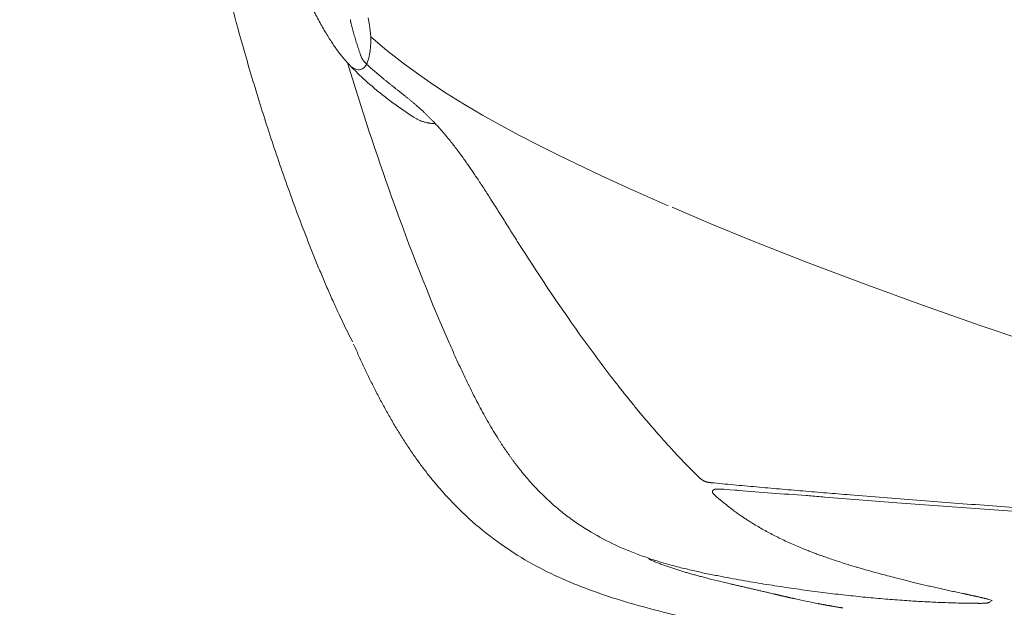
# Model space of a CAD drawing. Units: millimetres. Extents: x 0 to 17320, y 0 to 12230.
# Drawn here: x 2575 to 3206, y 3356 to 3732 of the extents above; entities that cross this region are included whole.
import ezdxf

# ---------------------------------------------------------------- set-up
doc = ezdxf.new("R2010")
doc.units = ezdxf.units.MM
doc.header["$LTSCALE"] = 12
doc.linetypes.add('AUSGEZOGEN', pattern=[0])
doc.layers.add('100', color=7, linetype='AUSGEZOGEN')
doc.layers.add('132', color=7, linetype='Continuous')
doc.styles.get("Standard").update_dxf_attribs({"font": 'romans.shx', "height": 85})
doc.dimstyles.new('ISO-25', dxfattribs={"dimtxt": 2.5, "dimasz": 2.5, "dimexe": 1.25, "dimexo": 0.625, "dimtad": 1, "dimtxsty": 'Standard', "dimcen": 2.5, "dimadec": 0, "dimazin": 0, "dimtfac": 1, "dimtmove": 0, "dimatfit": 3, "dimfxl": 1, "dimarcsym": 0})

# ---------------------------------------------------------------- blocks, each defined once
blk = doc.blocks.new('TFH_D03_S04')
at = {"layer": '100', "linetype": 'Continuous', "lineweight": 18}
for p, q in [((-961.83, -546.59), (-961.39, -548.91)), ((-961.39, -548.91), (-960.76, -552.98)), ((-960.76, -552.98), (-960.34, -556.84)), ((-960.34, -556.84), (-960.22, -558.84)), ((-960.22, -558.84), (-949.98, -567.55)), ((-960.22, -558.84), (-960.18, -562.18)), ((-960.58, -567.76), (-960.92, -569.87)), ((-960.31, -565.15), (-960.58, -567.76)), ((-960.18, -562.18), (-960.31, -565.15)), ((-949.98, -567.55), (-938.53, -576.44)), ((-961.5, -572.41), (-962.3, -574.9)), ((-960.92, -569.87), (-961.5, -572.41)), ((-972.89, -577.76), (-969.68, -579.57)), ((-969.68, -579.57), (-967.91, -580.01)), ((-967.91, -580.01), (-967.3, -580)), ((-967.3, -580), (-965.5, -579.39)), ((-965.5, -579.39), (-964.26, -578.36)), ((-964.26, -578.36), (-962.8, -576.28)), ((-962.3, -574.9), (-962.8, -576.28)), ((-938.53, -576.44), (-929.47, -583)), ((-929.47, -583), (-920.53, -589.14)), ((-920.53, -589.14), (-911.11, -595.29)), ((-911.11, -595.29), (-900.09, -602.13)), ((-900.09, -602.13), (-888.61, -608.9)), ((-888.61, -608.9), (-876.71, -615.59)), ((-876.71, -615.59), (-864.45, -622.2)), ((-864.45, -622.2), (-851.88, -628.71)), ((-851.88, -628.71), (-839.04, -635.13)), ((-839.04, -635.13), (-812.66, -647.71)), ((-812.66, -647.71), (-794.65, -655.92)), ((-794.65, -655.92), (-769.49, -666.98)), ((-767.08, -668.02), (-742.31, -678.5)), ((-742.31, -678.5), (-717.22, -688.78)), ((-717.22, -688.78), (-680.89, -703.11)), ((-680.89, -703.11), (-644.01, -717.07)), ((-644.01, -717.07), (-606.66, -730.66)), ((-606.66, -730.66), (-568.95, -743.89)), ((-568.95, -743.89), (-543.65, -752.49)), ((-623.07, -857.31), (-669.28, -853.53)), ((-623.07, -857.31), (-294.01, -881.15))]:
    blk.add_line(p, q, dxfattribs=at)
at = {"layer": '100', "linetype": 'Continuous', "lineweight": 18, "ltscale": 0.050121}
blk.add_line((-920.82, -614.28), (-918.82, -614.39), dxfattribs=at)
at = {"layer": '100', "linetype": 'Continuous', "lineweight": 18, "ltscale": 0.080822}
blk.add_line((-734.48, -848.56), (-737.71, -848.46), dxfattribs=at)
at = {"layer": '100', "linetype": 'Continuous', "lineweight": 18, "ltscale": 0.014432}
blk.add_line((-734.12, -848.58), (-733.55, -848.63), dxfattribs=at)
at = {"layer": '100', "linetype": 'Continuous', "lineweight": 18, "ltscale": 0.17312}
blk.add_line((-726.64, -849.17), (-733.55, -848.63), dxfattribs=at)
at = {"layer": '100', "linetype": 'Continuous', "lineweight": 18, "ltscale": 0.046308}
blk.add_line((-679.29, -852.69), (-681.13, -852.55), dxfattribs=at)
at = {"layer": '100', "linetype": 'Continuous', "lineweight": 18, "ltscale": 0.00062}
blk.add_line((-679.26, -852.69), (-679.29, -852.69), dxfattribs=at)
at = {"layer": '100', "linetype": 'Continuous', "lineweight": 18, "ltscale": 0.052731}
blk.add_line((-730.31, -909.02), (-732.37, -908.53), dxfattribs=at)
at = {"layer": '100', "linetype": 'Continuous', "lineweight": 18, "ltscale": 0.07276}
blk.add_line((-564.71, -918.93), (-561.9, -919.71), dxfattribs=at)
at = {"layer": '100', "linetype": 'Continuous', "lineweight": 18, "ltscale": 0.000283}
blk.add_line((-563.62, -920.94), (-563.63, -920.95), dxfattribs=at)
at = {"layer": '100', "linetype": 'Continuous', "lineweight": 18}
for centre, radius, start, end in [((-805.54, -407.37), 230.79, 227.04441, 230.47507), ((-375.77, -460.23), 533.65, 221.44829, 222.12828), ((-319.23, -410.01), 609.27, 222.06421, 222.58423), ((-364.3, -451.28), 548.16, 222.5963, 225.19591), ((-732.89, -688.72), 242.73, 218.32286, 220.11677), ((-734.71, -855.8), 7.24, 85.32335, 88.14827), ((-763.13, -1315.81), 468.07, 85.25478, 85.52905), ((-687.38, -948.52), 96.18, 85.17196, 86.27551), ((36.76, 7547.05), 8430.2, 265.127692, 265.195762), ((-504.7, -411.57), 507.77, 253.35518, 253.61503), ((-488.84, -357.57), 564.05, 253.61683, 253.91953), ((-445.84, -206.8), 720.83, 253.95521, 255.28555), ((-614.21, -396.8), 525.15, 255.04384, 255.35793), ((-577.95, -258.28), 668.34, 255.35228, 256.64142), ((-564, -12.55), 908.2, 259.01266, 259.95641), ((-430.43, -149.1), 780.55, 255.26694, 255.64679), ((-569.89, -383.94), 547.73, 257.55931, 259.11783), ((-565.1, -918.12), 3.19, 297.72841, 331.45368)]:
    blk.add_arc(centre, radius, start, end, dxfattribs=at)
for centre, major_axis, ratio, start_param, end_param in [((-925.58, -568.25), (-90.92, 295.85), 0.159673, 1.546138, 1.841432), ((-928.26, -583.4), (-85.2, 270.51), 0.149333, 1.81574, 2.195409), ((-906.58, -391.75), (-223.35, 478.54), 0.202026, 2.163713, 2.336026), ((-5622.65, 19781.84), (-4979.44, 20670.89), 0.052792, 3.014556, 3.026605), ((-537.67, -827.42), (340.92, -7.87), 0.091825, 4.134849, 4.280174), ((-173.34, -328.34), (689.59, 508.46), 0.401784, 3.304296, 3.397208)]:
    blk.add_ellipse(centre, major_axis=major_axis, ratio=ratio, start_param=start_param, end_param=end_param, dxfattribs=at)
for points, knots in [([(-1102.89, -273.35), (-1101.09, -285.27), (-1097.33, -309.09), (-1091.28, -344.75), (-1084.8, -380.35), (-1078.31, -413.57), (-1071.9, -444.32), (-1065.63, -472.62), (-1059.02, -500.73), (-1051.98, -528.75), (-1043.87, -559), (-1034.49, -591.42), (-1023.58, -625.93), (-1011.75, -660.14), (-1003.2, -682.71), (-998.75, -693.92)], [0, 0, 0, 0, 36.160338, 72.334838, 108.516418, 144.698631, 173.874665, 202.755427, 231.6372, 260.525575, 289.415103, 325.590833, 361.778386, 397.978827, 434.162434, 434.162434, 434.162434, 434.162434]), ([(-987.24, -559.09), (-987.97, -557.92), (-989.43, -555.51), (-991.59, -551.78), (-993.76, -547.89), (-995.92, -543.88), (-998.07, -539.75), (-1000.22, -535.52), (-1002.37, -531.16), (-1004.53, -526.68), (-1006.69, -522.09), (-1008.86, -517.37), (-1011.05, -512.5), (-1012.5, -509.19), (-1013.23, -507.51)], [0, 0, 0, 0, 4.143518, 8.451652, 12.908429, 17.499576, 22.128872, 26.875424, 31.73934, 36.717348, 41.774796, 46.963121, 52.29917, 57.805906, 57.805906, 57.805906, 57.805906]), ([(-973.05, -547.87), (-973.06, -547.96), (-973.08, -548.12), (-973.09, -548.34), (-973.09, -548.52), (-973.08, -548.66), (-973.08, -548.82), (-973.06, -549), (-973.04, -549.2), (-973.01, -549.41), (-972.98, -549.61), (-972.95, -549.81), (-972.9, -550.02), (-972.86, -550.22), (-972.83, -550.36), (-972.81, -550.43)], [0, 0, 0, 0, 0.260713, 0.499422, 0.654701, 0.790275, 0.924144, 1.128523, 1.333088, 1.537959, 1.744458, 1.95228, 2.161309, 2.371016, 2.580234, 2.580234, 2.580234, 2.580234]), ([(-966.66, -570.51), (-966.86, -569.96), (-967.25, -568.86), (-967.83, -567.2), (-968.39, -565.55), (-968.93, -563.88), (-969.47, -562.21), (-969.98, -560.54), (-970.49, -558.86), (-970.97, -557.18), (-971.45, -555.5), (-971.92, -553.81), (-972.37, -552.12), (-972.66, -550.99), (-972.81, -550.43)], [0, 0, 0, 0, 1.751775, 3.503357, 5.254759, 7.005961, 8.757022, 10.507876, 12.258518, 14.008942, 15.759281, 17.509386, 19.259251, 21.009071, 21.009071, 21.009071, 21.009071]), ([(-976, -574.43), (-976.09, -574.34), (-976.35, -574.05), (-976.85, -573.5), (-977.5, -572.75), (-978.23, -571.88), (-979, -570.94), (-979.79, -569.95), (-980.58, -568.92), (-981.38, -567.84), (-982.38, -566.46), (-983.42, -564.97), (-984.49, -563.38), (-985.41, -561.98), (-986.33, -560.55), (-986.94, -559.58), (-987.24, -559.09)], [0, 0, 0, 0, 0.372686, 1.191038, 2.21744, 3.361605, 4.589294, 5.851692, 7.158249, 8.50042, 9.870993, 12.287952, 13.936609, 15.613931, 17.317928, 19.047484, 19.047484, 19.047484, 19.047484]), ([(-962.8, -576.28), (-962.95, -576.15), (-963.23, -575.88), (-963.65, -575.48), (-964.06, -575.06), (-964.45, -574.62), (-964.83, -574.15), (-965.17, -573.67), (-965.48, -573.17), (-965.76, -572.67), (-966.02, -572.14), (-966.25, -571.6), (-966.46, -571.06), (-966.59, -570.69), (-966.66, -570.51)], [0, 0, 0, 0, 0.581003, 1.163769, 1.748784, 2.335774, 2.938584, 3.542313, 4.117773, 4.693026, 5.281519, 5.868376, 6.453003, 7.035525, 7.035525, 7.035525, 7.035525]), ([(-976, -574.43), (-974.97, -575.57), (-972.87, -577.81), (-969.62, -581.1), (-966.29, -584.31), (-962.86, -587.46), (-959.36, -590.54), (-955.78, -593.54), (-952.17, -596.45), (-948.52, -599.26), (-944.86, -601.97), (-941.18, -604.6), (-937.48, -607.15), (-934.99, -608.81), (-933.75, -609.62)], [0, 0, 0, 0, 4.60923, 9.226077, 13.858532, 18.492017, 23.183245, 27.852066, 32.493322, 37.100848, 41.655767, 46.17713, 50.669731, 55.134465, 55.134465, 55.134465, 55.134465]), ([(-952.42, -585.39), (-951.97, -585.76), (-951.08, -586.49), (-949.74, -587.58), (-948.39, -588.66), (-947.04, -589.73), (-945.69, -590.8), (-944.34, -591.86), (-943, -592.92), (-941.65, -593.98), (-940.31, -595.04), (-938.98, -596.1), (-937.65, -597.16), (-936.76, -597.88), (-936.32, -598.23)], [0, 0, 0, 0, 1.731264, 3.459672, 5.185391, 6.908476, 8.628706, 10.346212, 12.060899, 13.77262, 15.481411, 17.187082, 18.889653, 20.589101, 20.589101, 20.589101, 20.589101]), ([(-936.32, -598.23), (-935.86, -598.61), (-934.92, -599.38), (-933.53, -600.53), (-932.15, -601.69), (-930.84, -602.82), (-929.6, -603.9), (-928.43, -604.94), (-927.27, -606), (-926.28, -606.92), (-925.25, -607.89), (-924.16, -608.93), (-922.88, -610.19), (-921.62, -611.46), (-920.79, -612.31), (-920.37, -612.74)], [0, 0, 0, 0, 1.810543, 3.617734, 5.421805, 7.223024, 8.792766, 10.360813, 11.92741, 13.492808, 14.408012, 16.201079, 17.993374, 19.785183, 21.576739, 21.576739, 21.576739, 21.576739]), ([(-928.88, -612.29), (-929.13, -612.18), (-929.62, -611.96), (-930.38, -611.59), (-931.16, -611.17), (-931.99, -610.71), (-932.86, -610.19), (-933.44, -609.82), (-933.75, -609.62)], [0, 0, 0, 0, 0.805227, 1.633066, 2.524479, 3.47384, 4.469077, 5.557784, 5.557784, 5.557784, 5.557784]), ([(-920.82, -614.28), (-921, -614.27), (-921.36, -614.24), (-921.89, -614.2), (-922.42, -614.14), (-923, -614.06), (-923.62, -613.95), (-924.38, -613.8), (-925.23, -613.59), (-926.18, -613.32), (-927.18, -612.98), (-928.09, -612.63), (-928.66, -612.39), (-928.88, -612.29)], [0, 0, 0, 0, 0.543514, 1.081138, 1.613508, 2.141288, 2.825483, 3.514833, 4.460908, 5.446193, 6.490988, 7.620351, 8.350489, 8.350489, 8.350489, 8.350489]), ([(-920.37, -612.74), (-919.63, -613.52), (-918.15, -615.08), (-915.67, -617.82), (-912.92, -620.99), (-910.17, -624.33), (-907.68, -627.47), (-905.32, -630.52), (-902.9, -633.77), (-900.61, -636.93), (-898.53, -639.86), (-896.66, -642.55), (-894.81, -645.25), (-893.07, -647.81), (-891.96, -649.47), (-891.45, -650.23)], [0, 0, 0, 0, 3.22293, 6.445755, 11.111555, 15.780637, 19.448981, 23.119968, 27.351781, 31.586655, 34.857614, 38.129921, 41.403362, 44.677733, 47.410927, 47.410927, 47.410927, 47.410927]), ([(-891.45, -650.23), (-890.75, -651.28), (-889.36, -653.38), (-887.29, -656.55), (-885.24, -659.72), (-883.3, -662.74), (-881.24, -665.98), (-879.04, -669.45), (-876.6, -673.32), (-874.17, -677.2), (-871.74, -681.08), (-869.31, -684.96), (-866.87, -688.84), (-864.42, -692.71), (-862.78, -695.29), (-861.95, -696.57)], [0, 0, 0, 0, 3.781723, 7.564238, 11.347336, 15.130864, 18.305641, 22.880228, 27.455475, 32.031672, 36.609242, 41.186995, 45.767194, 50.350379, 54.936991, 54.936991, 54.936991, 54.936991]), ([(-998.75, -693.92), (-997.62, -696.76), (-995.34, -702.43), (-991.85, -710.9), (-988.26, -719.32), (-984.67, -727.49), (-981.26, -734.96), (-978.05, -741.73), (-974.97, -748.02), (-972.86, -752.19), (-971.79, -754.26)], [0, 0, 0, 0, 9.164245, 18.329626, 27.497129, 36.62902, 45.107911, 52.113207, 59.116451, 66.117444, 66.117444, 66.117444, 66.117444]), ([(-971.21, -755.57), (-970.14, -758.01), (-967.97, -762.87), (-964.62, -770.13), (-961.16, -777.36), (-957.59, -784.54), (-953.88, -791.67), (-950.04, -798.74), (-946.04, -805.74), (-941.87, -812.67), (-937.52, -819.51), (-932.98, -826.25), (-928.26, -832.84), (-924.98, -837.12), (-923.32, -839.23)], [0, 0, 0, 0, 7.987752, 15.985573, 23.993647, 32.012424, 40.050189, 48.098914, 56.158412, 64.226567, 72.355296, 80.483839, 88.602758, 96.664236, 96.664236, 96.664236, 96.664236]), ([(-877.57, -817.69), (-878.67, -815.97), (-880.85, -812.49), (-884, -807.19), (-887.04, -801.84), (-889.99, -796.43), (-892.86, -790.97), (-895.65, -785.47), (-898.37, -779.94), (-901.03, -774.38), (-903.64, -768.79), (-906.21, -763.18), (-908.73, -757.55), (-910.39, -753.79), (-911.21, -751.91)], [0, 0, 0, 0, 6.153387, 12.310233, 18.469869, 24.631664, 30.795218, 36.960125, 43.126102, 49.292924, 55.460408, 61.628413, 67.796814, 73.965495, 73.965495, 73.965495, 73.965495]), ([(-775.77, -813.48), (-776.5, -812.64), (-777.97, -810.97), (-780.16, -808.44), (-782.34, -805.91), (-784.5, -803.37), (-786.64, -800.81), (-788.78, -798.25), (-790.9, -795.68), (-793, -793.1), (-795.1, -790.52), (-797.18, -787.92), (-799.24, -785.32), (-800.61, -783.58), (-801.3, -782.7)], [0, 0, 0, 0, 3.342575, 6.683199, 10.021989, 13.358875, 16.693933, 20.02714, 23.35863, 26.688331, 30.016328, 33.3426, 36.667287, 39.990314, 39.990314, 39.990314, 39.990314]), ([(-864.63, -835.86), (-865.02, -835.38), (-865.78, -834.4), (-866.91, -832.94), (-868.04, -831.46), (-869.14, -829.96), (-870.24, -828.46), (-871.32, -826.95), (-872.39, -825.43), (-873.45, -823.9), (-874.5, -822.36), (-875.53, -820.81), (-876.56, -819.26), (-877.23, -818.21), (-877.57, -817.69)], [0, 0, 0, 0, 1.854778, 3.710657, 5.567551, 7.425379, 9.284078, 11.143557, 13.003746, 14.864576, 16.726001, 18.587945, 20.450349, 22.31316, 22.31316, 22.31316, 22.31316]), ([(-820.74, -874.96), (-822.09, -874.14), (-824.79, -872.44), (-828.79, -869.76), (-832.72, -866.95), (-836.59, -864), (-840.4, -860.92), (-844.13, -857.7), (-847.78, -854.35), (-851.34, -850.88), (-854.81, -847.29), (-858.18, -843.59), (-861.46, -839.78), (-863.59, -837.18), (-864.63, -835.86)], [0, 0, 0, 0, 4.770926, 9.574509, 14.410796, 19.278366, 24.175523, 29.100493, 34.051449, 39.025753, 44.019713, 49.031497, 54.058391, 59.09812, 59.09812, 59.09812, 59.09812]), ([(-918.51, -845.12), (-916.26, -847.8), (-908.8, -856.27), (-895.3, -869.56), (-877.65, -883.58), (-859.11, -895.37), (-839.98, -905.08), (-820, -913.2), (-799.42, -920.03), (-778.16, -925.96), (-763.74, -929.45), (-756.45, -931.11)], [0, 0, 0, 0, 10.497028, 33.871336, 56.68545, 78.011283, 99.672325, 120.95797, 142.638393, 164.7016, 187.142213, 187.142213, 187.142213, 187.142213]), ([(-746.75, -843.2), (-746.87, -843.15), (-747.1, -843.03), (-747.44, -842.83), (-747.77, -842.62), (-748.1, -842.39), (-748.43, -842.16), (-748.74, -841.9), (-749.06, -841.64), (-749.37, -841.37), (-749.68, -841.09), (-749.98, -840.8), (-750.28, -840.5), (-750.48, -840.31), (-750.58, -840.21)], [0, 0, 0, 0, 0.390118, 0.78183, 1.176371, 1.574829, 1.97686, 2.383151, 2.79322, 3.206759, 3.623265, 4.042325, 4.463293, 4.885268, 4.885268, 4.885268, 4.885268]), ([(-742.07, -844.37), (-742.2, -844.36), (-742.46, -844.33), (-742.85, -844.29), (-743.24, -844.24), (-743.64, -844.18), (-744.03, -844.11), (-744.42, -844.03), (-744.81, -843.93), (-745.21, -843.82), (-745.6, -843.7), (-745.99, -843.55), (-746.37, -843.39), (-746.63, -843.27), (-746.75, -843.2)], [0, 0, 0, 0, 0.392166, 0.784624, 1.178442, 1.574318, 1.972959, 2.37412, 2.777926, 3.184553, 3.596462, 4.011718, 4.430302, 4.851659, 4.851659, 4.851659, 4.851659]), ([(-653.03, -852.15), (-655.56, -851.94), (-660.61, -851.53), (-668.17, -850.91), (-675.71, -850.29), (-683.23, -849.66), (-690.73, -849.02), (-698.19, -848.38), (-705.61, -847.73), (-713, -847.07), (-720.34, -846.41), (-727.63, -845.74), (-734.87, -845.06), (-739.68, -844.6), (-742.07, -844.37)], [0, 0, 0, 0, 7.604326, 15.19464, 22.766365, 30.315109, 37.836813, 45.327143, 52.781982, 60.197256, 67.569113, 74.893212, 82.16538, 89.38155, 89.38155, 89.38155, 89.38155]), ([(-740.11, -852.01), (-740.15, -851.98), (-740.25, -851.89), (-740.44, -851.69), (-740.68, -851.42), (-740.88, -851.14), (-741.01, -850.91), (-741.12, -850.68), (-741.19, -850.47), (-741.23, -850.22), (-741.23, -850.01), (-741.19, -849.79), (-741.11, -849.58), (-741, -849.39), (-740.84, -849.22), (-740.61, -849.03), (-740.41, -848.91), (-740.1, -848.76), (-739.82, -848.67), (-739.45, -848.58), (-739.02, -848.5), (-738.64, -848.47), (-738.17, -848.45), (-737.92, -848.45), (-737.71, -848.46)], [0, 0, 0, 0, 0.129402, 0.412991, 0.816635, 1.210412, 1.453886, 1.595236, 1.973958, 2.121214, 2.356974, 2.603758, 2.76843, 3.034969, 3.259535, 3.477903, 3.908649, 3.963437, 4.507739, 4.791359, 5.118343, 5.798682, 5.926661, 6.550316, 6.550316, 6.550316, 6.550316]), ([(-740.11, -852.01), (-739.1, -852.92), (-737.05, -854.72), (-733.9, -857.35), (-730.69, -859.9), (-727.74, -862.13), (-725.05, -864.08), (-722.73, -865.69), (-720.46, -867.23), (-718.24, -868.68), (-715.99, -870.09), (-713.32, -871.73), (-710.19, -873.56), (-706.61, -875.56), (-702.99, -877.48), (-700.56, -878.71), (-699.34, -879.31)], [0, 0, 0, 0, 4.090832, 8.188368, 12.289743, 16.392519, 19.307734, 22.221756, 24.878509, 27.533134, 30.185224, 32.834186, 36.947659, 41.05159, 45.145136, 49.227362, 49.227362, 49.227362, 49.227362]), ([(-125.2, -887.51), (-140.13, -886.65), (-169.98, -884.91), (-214.7, -882.25), (-259.32, -879.55), (-303.81, -876.8), (-348.16, -873.99), (-392.35, -871.11), (-436.35, -868.17), (-480.16, -865.15), (-523.75, -862.05), (-567.09, -858.86), (-610.16, -855.57), (-638.78, -853.3), (-653.03, -852.15)], [0, 0, 0, 0, 44.88947, 89.695304, 134.397574, 178.979253, 223.4229, 267.711198, 311.824944, 355.744001, 399.451606, 442.918911, 486.12047, 529.029471, 529.029471, 529.029471, 529.029471]), ([(-699.34, -879.31), (-698.02, -879.97), (-695.37, -881.25), (-691.36, -883.09), (-687.32, -884.86), (-683.52, -886.45), (-679.97, -887.87), (-676.69, -889.14), (-673.4, -890.37), (-670.1, -891.56), (-666.52, -892.82), (-662.65, -894.13), (-658.49, -895.48), (-654.32, -896.8), (-651.54, -897.64), (-650.14, -898.06)], [0, 0, 0, 0, 4.417868, 8.830734, 13.239759, 17.646085, 21.196258, 24.704436, 28.211931, 31.718828, 35.225177, 39.59922, 43.972235, 48.343983, 52.714215, 52.714215, 52.714215, 52.714215]), ([(-737.1, -904.1), (-738.47, -903.83), (-741.24, -903.29), (-745.4, -902.44), (-749.61, -901.55), (-753.87, -900.6), (-758.16, -899.59), (-762.48, -898.52), (-766.83, -897.38), (-771.2, -896.16), (-775.6, -894.85), (-780.01, -893.45), (-784.44, -891.95), (-787.4, -890.89), (-788.88, -890.33)], [0, 0, 0, 0, 4.199945, 8.450727, 12.754716, 17.11117, 21.518523, 25.972713, 30.470812, 35.011439, 39.594581, 44.22264, 48.901343, 53.640188, 53.640188, 53.640188, 53.640188]), ([(-780.63, -893.92), (-780.65, -893.91), (-780.68, -893.9), (-780.72, -893.88), (-780.77, -893.86), (-780.82, -893.84), (-780.87, -893.81), (-780.93, -893.79), (-780.99, -893.76), (-781.06, -893.73), (-781.11, -893.7), (-781.16, -893.67), (-781.21, -893.65), (-781.26, -893.62), (-781.31, -893.59), (-781.37, -893.56), (-781.42, -893.53), (-781.47, -893.49), (-781.53, -893.46), (-781.58, -893.42), (-781.63, -893.38), (-781.68, -893.35), (-781.73, -893.31), (-781.79, -893.27), (-781.84, -893.22), (-781.89, -893.18), (-781.93, -893.14), (-781.98, -893.09), (-782.03, -893.05), (-782.08, -893), (-782.12, -892.95), (-782.17, -892.91), (-782.21, -892.86), (-782.25, -892.81), (-782.3, -892.76), (-782.34, -892.7), (-782.37, -892.67), (-782.38, -892.65)], [0, 0, 0, 0, 0.046455, 0.09583, 0.149128, 0.2051, 0.262848, 0.325659, 0.395669, 0.470603, 0.530441, 0.582985, 0.638536, 0.696598, 0.756866, 0.818632, 0.881753, 0.94606, 1.010177, 1.073574, 1.137612, 1.202019, 1.266793, 1.331877, 1.397264, 1.463034, 1.528334, 1.593418, 1.658783, 1.724382, 1.790204, 1.856269, 1.922558, 1.989079, 2.055718, 2.122502, 2.189514, 2.189514, 2.189514, 2.189514]), ([(-780.63, -893.92), (-780.21, -894.1), (-779.37, -894.45), (-778.11, -894.96), (-776.85, -895.46), (-775.58, -895.96), (-774.31, -896.44), (-773.04, -896.92), (-771.77, -897.38), (-770.49, -897.84), (-769.21, -898.29), (-767.93, -898.73), (-766.64, -899.16), (-765.36, -899.58), (-764.07, -900), (-762.77, -900.41), (-761.48, -900.81), (-760.18, -901.2), (-758.88, -901.59), (-757.58, -901.97), (-756.28, -902.35), (-754.98, -902.72), (-753.67, -903.09), (-752.36, -903.45), (-751.05, -903.81), (-750.18, -904.04), (-749.74, -904.16)], [0, 0, 0, 0, 1.363185, 2.725023, 4.085246, 5.444369, 6.802163, 8.159092, 9.515264, 10.870788, 12.227802, 13.584375, 14.940607, 16.296591, 17.65199, 19.007331, 20.3627, 21.718181, 23.073516, 24.429129, 25.785095, 27.141487, 28.497926, 29.85494, 31.212596, 32.570959, 32.570959, 32.570959, 32.570959]), ([(-722.39, -906.83), (-717.66, -907.67), (-708.29, -909.26), (-694.36, -911.43), (-680.7, -913.37), (-667.33, -915.08), (-654.24, -916.59), (-641.44, -917.89), (-628.94, -918.99), (-617.36, -919.86), (-606.66, -920.51), (-595.67, -921.05), (-583.81, -921.46), (-575.24, -921.59), (-571.02, -921.61)], [0, 0, 0, 0, 14.406541, 28.508072, 42.302041, 55.785932, 68.967461, 81.832999, 94.379503, 106.603817, 116.680922, 126.522574, 139.620064, 152.261462, 152.261462, 152.261462, 152.261462]), ([(-623.92, -905.29), (-623.33, -905.44), (-622.14, -905.74), (-620.36, -906.19), (-618.57, -906.64), (-616.79, -907.09), (-615, -907.53), (-613.21, -907.96), (-611.42, -908.4), (-609.64, -908.83), (-607.85, -909.26), (-606.06, -909.68), (-604.27, -910.1), (-602.48, -910.52), (-600.69, -910.93), (-598.89, -911.34), (-597.1, -911.75), (-595.31, -912.15), (-593.52, -912.55), (-591.72, -912.95), (-589.93, -913.35), (-588.14, -913.74), (-586.34, -914.13), (-584.55, -914.51), (-582.75, -914.9), (-581.56, -915.15), (-580.96, -915.28)], [0, 0, 0, 0, 1.841113, 3.682008, 5.522672, 7.363096, 9.203247, 11.043148, 12.882796, 14.722191, 16.561296, 18.400147, 20.238745, 22.077091, 23.915155, 25.752973, 27.590545, 29.427876, 31.264939, 33.101766, 34.93836, 36.774724, 38.610816, 40.446683, 42.282327, 44.117752, 44.117752, 44.117752, 44.117752]), ([(-701.98, -915.59), (-702.41, -915.49), (-703.26, -915.29), (-704.54, -914.99), (-705.81, -914.69), (-707.06, -914.39), (-708.31, -914.1), (-709.55, -913.81), (-710.77, -913.53), (-711.99, -913.24), (-713.19, -912.96), (-714.39, -912.68), (-715.58, -912.41), (-716.76, -912.14), (-717.93, -911.87), (-719.09, -911.6), (-720.24, -911.34), (-721.39, -911.07), (-722.53, -910.81), (-723.66, -910.55), (-724.78, -910.3), (-725.9, -910.04), (-727.01, -909.78), (-728.12, -909.53), (-729.22, -909.27), (-729.95, -909.1), (-730.31, -909.02)], [0, 0, 0, 0, 1.322771, 2.634789, 3.935837, 5.2262, 6.505884, 7.775046, 9.033798, 10.282272, 11.520821, 12.749417, 13.968662, 15.178351, 16.379299, 17.571156, 18.754747, 19.930301, 21.097902, 22.258153, 23.411341, 24.557839, 25.698037, 26.832329, 27.961122, 29.084838, 29.084838, 29.084838, 29.084838]), ([(-687.89, -918.81), (-688.09, -918.77), (-688.5, -918.68), (-689.1, -918.54), (-689.71, -918.41), (-690.31, -918.27), (-690.91, -918.14), (-691.51, -918), (-692.11, -917.87), (-692.71, -917.73), (-693.3, -917.6), (-693.89, -917.46), (-694.48, -917.33), (-695.07, -917.19), (-695.66, -917.06), (-696.24, -916.92), (-696.83, -916.79), (-697.41, -916.66), (-697.99, -916.52), (-698.56, -916.39), (-699.14, -916.25), (-699.71, -916.12), (-700.28, -915.99), (-700.85, -915.85), (-701.41, -915.72), (-701.79, -915.63), (-701.98, -915.59)], [0, 0, 0, 0, 0.623182, 1.244786, 1.864779, 2.483128, 3.099655, 3.714471, 4.327547, 4.938854, 5.548269, 6.15586, 6.761605, 7.365481, 7.967307, 8.56722, 9.165201, 9.761235, 10.355205, 10.947198, 11.537203, 12.12521, 12.711055, 13.294886, 13.876698, 14.45649, 14.45649, 14.45649, 14.45649]), ([(-580.96, -915.28), (-580.73, -915.33), (-580.29, -915.42), (-579.62, -915.56), (-578.94, -915.71), (-578.27, -915.85), (-577.59, -915.99), (-576.91, -916.14), (-576.24, -916.28), (-575.56, -916.43), (-574.88, -916.57), (-574.2, -916.72), (-573.52, -916.87), (-572.84, -917.02), (-572.16, -917.17), (-571.49, -917.32), (-570.81, -917.48), (-570.14, -917.63), (-569.47, -917.79), (-568.81, -917.94), (-568.15, -918.1), (-567.5, -918.26), (-566.85, -918.42), (-566.21, -918.58), (-565.57, -918.74), (-565.15, -918.85), (-564.95, -918.91)], [0, 0, 0, 0, 0.683841, 1.369924, 2.057961, 2.747806, 3.439176, 4.131906, 4.825673, 5.520308, 6.215484, 6.91097, 7.606322, 8.301322, 8.995444, 9.688422, 10.37958, 11.068639, 11.754933, 12.437773, 13.116512, 13.790393, 14.458586, 15.120179, 15.774176, 16.419433, 16.419433, 16.419433, 16.419433]), ([(-571.02, -921.61), (-570.79, -921.62), (-570.33, -921.62), (-569.65, -921.62), (-568.99, -921.62), (-568.34, -921.61), (-567.71, -921.6), (-567.12, -921.58), (-566.55, -921.55), (-566, -921.52), (-565.47, -921.46), (-564.95, -921.39), (-564.52, -921.29), (-564.17, -921.18), (-563.89, -921.08), (-563.71, -920.99), (-563.63, -920.95)], [0, 0, 0, 0, 0.692102, 1.374152, 2.041092, 2.688622, 3.316283, 3.916818, 4.487659, 5.027624, 5.567903, 6.084048, 6.58885, 6.889396, 7.185496, 7.480217, 7.480217, 7.480217, 7.480217]), ([(-657.73, -924.6), (-657.95, -924.56), (-658.38, -924.49), (-659.03, -924.38), (-659.68, -924.27), (-660.33, -924.16), (-660.99, -924.05), (-661.64, -923.94), (-662.29, -923.83), (-662.94, -923.71), (-663.59, -923.6), (-664.24, -923.49), (-664.89, -923.37), (-665.54, -923.26), (-666.19, -923.14), (-666.83, -923.02), (-667.48, -922.91), (-668.13, -922.79), (-668.78, -922.67), (-669.42, -922.55), (-670.07, -922.43), (-670.72, -922.31), (-671.36, -922.19), (-672.01, -922.07), (-672.65, -921.95), (-673.08, -921.86), (-673.3, -921.82)], [0, 0, 0, 0, 0.660595, 1.321146, 1.981643, 2.642076, 3.302434, 3.962706, 4.622877, 5.282935, 5.942842, 6.602602, 7.262201, 7.921622, 8.580846, 9.239856, 9.898632, 10.557157, 11.215376, 11.873301, 12.530909, 13.18818, 13.845069, 14.501575, 15.157676, 15.81335, 15.81335, 15.81335, 15.81335])]:
    blk.add_open_spline(points, degree=3, knots=knots, dxfattribs=at)
blk = doc.blocks.new('*D66')
at = {"layer": '132', "color": 0, "lineweight": -2}
for p, q in [((2515.13, 8411.39), (2400.53, 8454.33)), ((2395.09, 8051), (2327.46, 8051))]:
    blk.add_line(p, q, dxfattribs=at)
blk.add_arc((3477, 8051), 1119.54, 162.53122, 176.92896, dxfattribs=at)
at = {"layer": '132', "color": 0}
for points in [[(2399.63, 8390.33), (2418.54, 8383.82), (2428.63, 8443.8)], [(2369.06, 8110.71), (2349.07, 8111.25), (2357.46, 8051)]]:
    blk.add_solid(points, dxfattribs=at)
at = {"layer": 'Defpoints', "color": 0}
for p in [(2515.71, 8411.17), (2389.28, 8316.02), (2395.71, 8051), (3477, 8051)]:
    blk.add_point(p, dxfattribs=at)
blk = doc.blocks.new('*D68')
at = {"layer": '132', "color": 0, "lineweight": -2}
for p, q in [((9600.3, 8369.12), (9705.26, 8394.29)), ((9700.32, 8020.93), (9749.39, 8020.93))]:
    blk.add_line(p, q, dxfattribs=at)
blk.add_arc((8147.93, 8020.93), 1571.46, 2.18775, 11.29411, dxfattribs=at)
at = {"layer": '132', "color": 0}
for points in [[(9679.19, 8326.54), (9698.73, 8330.83), (9676.09, 8387.29)], [(9728.25, 8081.11), (9708.25, 8080.72), (9719.39, 8020.93)]]:
    blk.add_solid(points, dxfattribs=at)
at = {"layer": 'Defpoints', "color": 0}
for p in [(9599.69, 8368.98), (9700.1, 8266.43), (8147.93, 8020.93), (9699.69, 8020.93)]:
    blk.add_point(p, dxfattribs=at)
blk = doc.blocks.new('*D69')
at = {"layer": '132', "color": 0, "lineweight": -2}
for p, q in [((6117.71, 8313.15), (6293.04, 8333.18)), ((6117.77, 8211.37), (6293.12, 8191.54))]:
    blk.add_line(p, q, dxfattribs=at)
blk.add_arc((5670, 8262), 597.09, 359.30884, 0.75727, dxfattribs=at)
at = {"layer": '132', "color": 0}
for points in [[(6257.06, 8269.26), (6277.02, 8270.53), (6263.23, 8329.77)], [(6277.03, 8254.17), (6257.07, 8255.42), (6263.31, 8194.91)]]:
    blk.add_solid(points, dxfattribs=at)
at = {"layer": 'Defpoints', "color": 0}
for p in [(6117.09, 8313.08), (6266.65, 8284.86), (5670, 8262), (6117.15, 8211.44)]:
    blk.add_point(p, dxfattribs=at)

msp = doc.modelspace()

# ---------------------------------------------------------------- block references
at = {"layer": '100'}
msp.add_blockref('TFH_D03_S04', (3760, 4280), dxfattribs=at)

# ---------------------------------------------------------------- dimensions: what is measured, and where the dimension line sits
at = {"layer": '132'}
for base, center, p1, p2, picture in [((2389.276774, 8316.02183), (3477, 8051), (2515.714284, 8411.171651), (2395.714284, 8051), '*D66'), ((9700.098349, 8266.428881), (8147.934, 8020.926), (9699.693253, 8020.926), (9599.693253, 8368.976502), '*D68'), ((6266.654162, 8284.863033), (5670, 8262), (6117.150676, 8211.440401), (6117.092043, 8313.075485), '*D69')]:
    dim = msp.add_angular_dim_3p(base=base, center=center, p1=p1, p2=p2, text=' ', dimstyle='ISO-25', override={"dimtxt": 85, "dimasz": 60, "dimexe": 30, "dimgap": 40}, dxfattribs=at)
    dim.commit()
    dim.dimension.update_dxf_attribs({"geometry": picture, "text_midpoint": (0, 0)})

doc.saveas('drawing.dxf')
